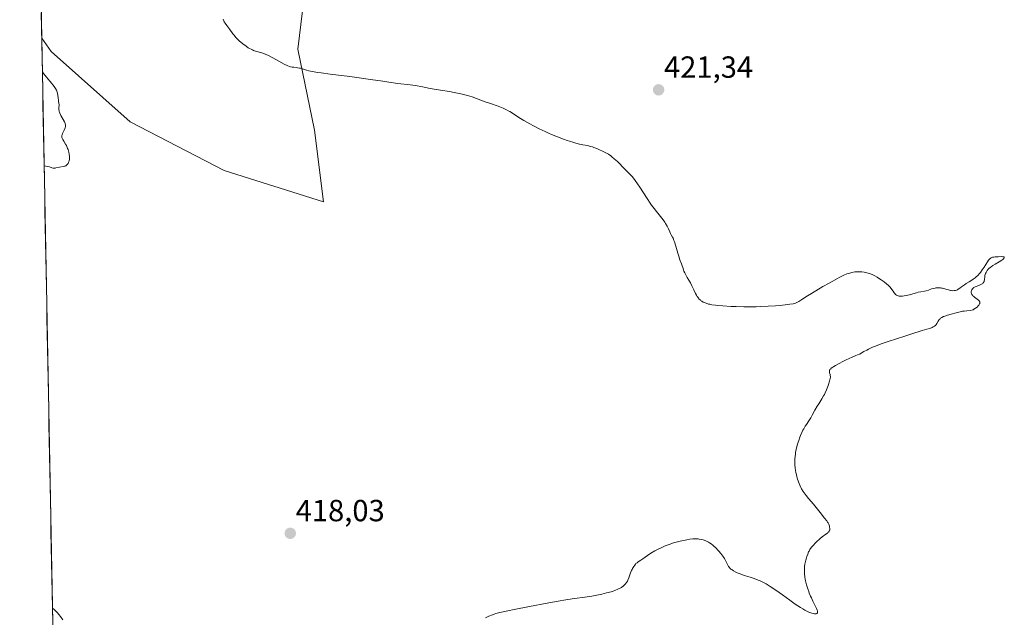
# Model space of a CAD drawing. Units: metres. Extents: x 632629 to 636030, y 4660283 to 4662645.
# Drawn here: x 632655 to 632977, y 4661094 to 4661290 of the extents above; entities that cross this region are included whole.
import ezdxf
from ezdxf.enums import TextEntityAlignment as Align

# ---------------------------------------------------------------- set-up
doc = ezdxf.new("R2010")
doc.units = ezdxf.units.M
doc.header["$MEASUREMENT"] = 0
for name, color, linetype, lineweight in [('Carátula', 7, 'Continuous', 5), ('Cultivos herbáceos CxS', 92, 'Continuous', 0), ('Curva de nivel normal', 36, 'Continuous', 0), ('Municipio CxS', 142, 'Continuous', 0), ('Pastizal CxS', 92, 'Continuous', 0), ('Punto de cota en terreno', 7, 'Continuous', 0), ('Rótulo de punto de cota en terreno', 19, 'Continuous', 0)]:
    doc.layers.add(name, color=color, linetype=linetype, lineweight=lineweight)
doc.styles.add('Arial', font='txt', dxfattribs={"height": 0.2})

# ---------------------------------------------------------------- blocks, each defined once
blk = doc.blocks.new('*U155')
at = {"layer": 'Cultivos herbáceos CxS', "color": 92, "linetype": 'Continuous', "lineweight": 0}
blk.add_polyline3d([(632665.89, 4661063.03, 413.38), (632661.75, 4661283.46, 415.05), (632664.89, 4661279.11, 415.21), (632690.68, 4661256.08, 415.39), (632721.43, 4661240.11, 415.74), (632754, 4661229.89, 416.37), (632751.07, 4661253.32, 417.56), (632745.54, 4661279.88, 420.95), (632750.01, 4661316.77, 426.02)], dxfattribs=at)
blk = doc.blocks.new('*U166')
at = {"layer": 'Curva de nivel normal', "color": 36, "linetype": 'Continuous', "lineweight": 0}
blk.add_polyline3d([(632721.1, 4661289.66, 420), (632721.33, 4661289.17, 420), (632721.49, 4661288.87, 420), (632721.81, 4661288.33, 420), (632722.31, 4661287.61, 420), (632723.26, 4661286.36, 420), (632724.32, 4661284.87, 420), (632724.68, 4661284.41, 420), (632725.31, 4661283.67, 420), (632725.68, 4661283.28, 420), (632726.45, 4661282.54, 420), (632726.88, 4661282.16, 420), (632727.56, 4661281.6, 420), (632728.64, 4661280.81, 420), (632729.36, 4661280.34, 420), (632729.72, 4661280.13, 420), (632730.25, 4661279.85, 420), (632730.76, 4661279.61, 420), (632731.09, 4661279.48, 420), (632731.75, 4661279.25, 420), (632733.84, 4661278.62, 420), (632734.63, 4661278.34, 420), (632735.05, 4661278.17, 420), (632735.72, 4661277.87, 420), (632737.15, 4661277.17, 420), (632738.6, 4661276.4, 420), (632741.11, 4661275.01, 420), (632742.3, 4661274.4, 420), (632742.84, 4661274.18, 420), (632743.14, 4661274.09, 420), (632743.72, 4661274, 420), (632744.22, 4661273.94, 420), (632744.99, 4661273.86, 420), (632745.41, 4661273.8, 420), (632746.07, 4661273.68, 420), (632746.41, 4661273.6, 420), (632747.12, 4661273.38, 420), (632748.37, 4661273.01, 420), (632749.22, 4661272.8, 420), (632750.91, 4661272.45, 420), (632751.99, 4661272.26, 420), (632753.24, 4661272.08, 420), (632756.13, 4661271.69, 420), (632762.6, 4661270.9, 420), (632765.62, 4661270.52, 420), (632769.36, 4661269.99, 420), (632773.41, 4661269.35, 420), (632775.33, 4661269.06, 420), (632778.35, 4661268.66, 420), (632782.31, 4661268.16, 420), (632784.08, 4661267.92, 420), (632786.32, 4661267.54, 420), (632788.89, 4661267.03, 420), (632790.17, 4661266.79, 420), (632792.26, 4661266.45, 420), (632795.23, 4661265.98, 420), (632796.72, 4661265.71, 420), (632798.87, 4661265.26, 420), (632800.22, 4661264.93, 420), (632801.06, 4661264.71, 420), (632802.6, 4661264.26, 420), (632804.06, 4661263.75, 420), (632806.9, 4661262.68, 420), (632808.64, 4661262.07, 420), (632811.09, 4661261.2, 420), (632812.21, 4661260.77, 420), (632812.72, 4661260.55, 420), (632813.64, 4661260.14, 420), (632814.45, 4661259.72, 420), (632814.93, 4661259.45, 420), (632815.82, 4661258.9, 420), (632817.93, 4661257.47, 420), (632819.54, 4661256.48, 420), (632821.52, 4661255.37, 420), (632822.67, 4661254.76, 420), (632824.54, 4661253.81, 420), (632826.54, 4661252.86, 420), (632827.56, 4661252.4, 420), (632828.58, 4661251.96, 420), (632830.6, 4661251.14, 420), (632832.54, 4661250.41, 420), (632833.76, 4661249.98, 420), (632834.52, 4661249.73, 420), (632835.91, 4661249.3, 420), (632836.6, 4661249.1, 420), (632837.8, 4661248.8, 420), (632838.8, 4661248.58, 420), (632840.36, 4661248.28, 420), (632841.36, 4661248.03, 420), (632842, 4661247.84, 420), (632842.44, 4661247.68, 420), (632843.4, 4661247.31, 420), (632844.49, 4661246.85, 420), (632845.07, 4661246.58, 420), (632845.95, 4661246.15, 420), (632846.81, 4661245.69, 420), (632847.23, 4661245.45, 420), (632847.96, 4661244.97, 420), (632848.37, 4661244.65, 420), (632849.14, 4661244, 420), (632850.16, 4661243.04, 420), (632850.8, 4661242.43, 420), (632851.95, 4661241.29, 420), (632855.08, 4661238.09, 420), (632855.93, 4661236.89, 420), (632857.46, 4661234.67, 420), (632859.89, 4661230.95, 420), (632860.89, 4661229.46, 420), (632861.35, 4661228.81, 420), (632862.2, 4661227.67, 420), (632862.96, 4661226.72, 420), (632863.87, 4661225.62, 420), (632864.29, 4661225.11, 420), (632865.14, 4661223.99, 420), (632865.63, 4661223.26, 420), (632865.93, 4661222.8, 420), (632866.43, 4661221.93, 420), (632866.87, 4661221.06, 420), (632867.32, 4661220.03, 420), (632867.55, 4661219.54, 420), (632867.8, 4661219.06, 420), (632868.16, 4661218.35, 420), (632868.36, 4661217.94, 420), (632868.66, 4661217.22, 420), (632868.81, 4661216.81, 420), (632869.29, 4661215.32, 420), (632869.91, 4661213.13, 420), (632870.21, 4661212.12, 420), (632870.63, 4661210.86, 420), (632871.12, 4661209.54, 420), (632871.34, 4661208.96, 420), (632871.52, 4661208.4, 420), (632871.78, 4661207.64, 420), (632871.93, 4661207.23, 420), (632872.21, 4661206.59, 420), (632872.39, 4661206.24, 420), (632873.04, 4661205.07, 420), (632874.06, 4661203.32, 420), (632874.55, 4661202.4, 420), (632875.19, 4661201.03, 420), (632875.72, 4661199.87, 420), (632875.99, 4661199.34, 420), (632876.28, 4661198.85, 420), (632876.43, 4661198.63, 420), (632876.67, 4661198.31, 420), (632876.84, 4661198.12, 420), (632877.21, 4661197.77, 420), (632877.4, 4661197.61, 420), (632877.81, 4661197.32, 420), (632878.25, 4661197.07, 420), (632878.57, 4661196.92, 420), (632879.24, 4661196.66, 420), (632879.98, 4661196.43, 420), (632880.4, 4661196.33, 420), (632881.08, 4661196.19, 420), (632882.29, 4661196.01, 420), (632883, 4661195.93, 420), (632884.66, 4661195.79, 420), (632887.43, 4661195.63, 420), (632889.01, 4661195.57, 420), (632891.54, 4661195.52, 420), (632894.19, 4661195.52, 420), (632895.54, 4661195.54, 420), (632896.88, 4661195.57, 420), (632899.5, 4661195.69, 420), (632901.94, 4661195.85, 420), (632903.42, 4661195.97, 420), (632905.87, 4661196.23, 420), (632906.58, 4661196.33, 420), (632907.68, 4661196.53, 420), (632907.97, 4661196.59, 420), (632908.46, 4661196.74, 420), (632908.87, 4661196.9, 420), (632909.11, 4661197.02, 420), (632909.58, 4661197.29, 420), (632910.49, 4661197.87, 420), (632912.34, 4661199.06, 420), (632913.72, 4661199.92, 420), (632917.41, 4661202.13, 420), (632919.42, 4661203.29, 420), (632922.17, 4661204.81, 420), (632922.93, 4661205.21, 420), (632924.21, 4661205.83, 420), (632925.24, 4661206.26, 420), (632925.82, 4661206.47, 420), (632926.17, 4661206.58, 420), (632926.84, 4661206.75, 420), (632927.82, 4661206.93, 420), (632928.3, 4661206.98, 420), (632929.04, 4661207.01, 420), (632929.8, 4661206.99, 420), (632930.19, 4661206.96, 420), (632930.91, 4661206.86, 420), (632931.28, 4661206.79, 420), (632931.84, 4661206.66, 420), (632932.69, 4661206.41, 420), (632933.54, 4661206.09, 420), (632933.96, 4661205.9, 420), (632934.38, 4661205.69, 420), (632935.19, 4661205.23, 420), (632935.97, 4661204.72, 420), (632936.48, 4661204.37, 420), (632937.44, 4661203.64, 420), (632938.32, 4661202.93, 420), (632938.72, 4661202.57, 420), (632939.28, 4661202.03, 420), (632939.78, 4661201.48, 420), (632940, 4661201.19, 420), (632940.4, 4661200.62, 420), (632940.73, 4661200.12, 420), (632940.9, 4661199.89, 420), (632941.18, 4661199.58, 420), (632941.51, 4661199.32, 420), (632941.69, 4661199.22, 420), (632942, 4661199.1, 420), (632942.34, 4661199.02, 420), (632942.6, 4661198.99, 420), (632943.14, 4661198.98, 420), (632943.43, 4661199, 420), (632944.02, 4661199.07, 420), (632944.62, 4661199.18, 420), (632945.75, 4661199.45, 420), (632946.82, 4661199.77, 420), (632948.01, 4661200.14, 420), (632948.58, 4661200.28, 420), (632949.45, 4661200.43, 420), (632950.62, 4661200.6, 420), (632951.17, 4661200.72, 420), (632951.96, 4661200.98, 420), (632953, 4661201.37, 420), (632953.55, 4661201.53, 420), (632954.14, 4661201.65, 420), (632954.41, 4661201.69, 420), (632954.95, 4661201.73, 420), (632955.35, 4661201.74, 420), (632955.95, 4661201.71, 420), (632956.23, 4661201.67, 420), (632956.5, 4661201.62, 420), (632957.02, 4661201.49, 420), (632957.99, 4661201.17, 420), (632958.47, 4661201.02, 420), (632959.12, 4661200.88, 420), (632959.44, 4661200.83, 420), (632959.92, 4661200.8, 420), (632960.36, 4661200.81, 420), (632960.57, 4661200.83, 420), (632960.77, 4661200.87, 420), (632961.14, 4661200.97, 420), (632961.49, 4661201.12, 420), (632961.72, 4661201.25, 420), (632962.2, 4661201.58, 420), (632962.79, 4661202.04, 420), (632963.74, 4661202.76, 420), (632964.3, 4661203.15, 420), (632965.25, 4661203.74, 420), (632966.16, 4661204.29, 420), (632966.61, 4661204.58, 420), (632967.26, 4661205.05, 420), (632967.56, 4661205.3, 420), (632968.13, 4661205.82, 420), (632968.66, 4661206.38, 420), (632968.98, 4661206.77, 420), (632969.58, 4661207.58, 420), (632970.19, 4661208.51, 420), (632971.24, 4661210.22, 420), (632971.65, 4661210.8, 420), (632971.85, 4661211.04, 420), (632972.17, 4661211.34, 420), (632972.52, 4661211.56, 420), (632972.71, 4661211.65, 420), (632972.91, 4661211.72, 420), (632973.35, 4661211.82, 420), (632973.82, 4661211.87, 420), (632974.74, 4661211.91, 420), (632975.88, 4661211.95, 420), (632976.34, 4661211.92, 420), (632976.58, 4661211.87, 420), (632976.76, 4661211.74, 420), (632976.78, 4661211.62, 420), (632976.62, 4661211.35, 420), (632976.5, 4661211.24, 420), (632976.26, 4661211.04, 420), (632975.93, 4661210.82, 420), (632975.08, 4661210.28, 420), (632973.74, 4661209.45, 420), (632973.06, 4661209, 420), (632972.43, 4661208.56, 420), (632972.15, 4661208.34, 420), (632971.77, 4661208.02, 420), (632971.55, 4661207.8, 420), (632971.18, 4661207.39, 420), (632971.03, 4661207.19, 420), (632970.79, 4661206.8, 420), (632970.61, 4661206.42, 420), (632970.52, 4661206.17, 420), (632970.4, 4661205.69, 420), (632970.37, 4661205.43, 420), (632970.28, 4661204.32, 420), (632970.24, 4661204.05, 420), (632970.16, 4661203.79, 420), (632970.1, 4661203.67, 420), (632970, 4661203.5, 420), (632969.91, 4661203.39, 420), (632969.71, 4661203.19, 420), (632969.34, 4661202.93, 420), (632969.06, 4661202.78, 420), (632968.48, 4661202.53, 420), (632967.2, 4661202.07, 420), (632966.85, 4661201.89, 420), (632966.69, 4661201.79, 420), (632966.55, 4661201.67, 420), (632966.32, 4661201.41, 420), (632966.15, 4661201.12, 420), (632966.07, 4661200.91, 420), (632966.03, 4661200.77, 420), (632965.98, 4661200.49, 420), (632965.97, 4661200.22, 420), (632965.98, 4661200.09, 420), (632966.03, 4661199.88, 420), (632966.15, 4661199.58, 420), (632966.37, 4661199.28, 420), (632966.51, 4661199.12, 420), (632966.68, 4661198.96, 420), (632967.07, 4661198.64, 420), (632967.92, 4661198, 420), (632968.29, 4661197.69, 420), (632968.54, 4661197.43, 420), (632968.64, 4661197.3, 420), (632968.74, 4661197.11, 420), (632968.78, 4661196.91, 420), (632968.78, 4661196.8, 420), (632968.74, 4661196.58, 420), (632968.69, 4661196.46, 420), (632968.59, 4661196.27, 420), (632968.4, 4661196, 420), (632968.24, 4661195.81, 420), (632967.86, 4661195.43, 420), (632967.37, 4661195.03, 420), (632966.84, 4661194.7, 420), (632966.58, 4661194.57, 420), (632966.32, 4661194.48, 420), (632965.8, 4661194.36, 420), (632964.5, 4661194.24, 420), (632963.61, 4661194.13, 420), (632963.08, 4661194.04, 420), (632961.88, 4661193.79, 420), (632961.03, 4661193.59, 420), (632959.34, 4661193.13, 420), (632958.21, 4661192.78, 420), (632957.29, 4661192.45, 420), (632956.91, 4661192.29, 420), (632956.28, 4661191.97, 420), (632955.95, 4661191.76, 420), (632955.77, 4661191.62, 420), (632955.47, 4661191.32, 420), (632955.33, 4661191.14, 420), (632955.12, 4661190.77, 420), (632954.74, 4661190.03, 420), (632954.49, 4661189.68, 420), (632954.33, 4661189.51, 420), (632953.95, 4661189.2, 420), (632953.48, 4661188.92, 420), (632953.14, 4661188.75, 420), (632952.38, 4661188.46, 420), (632951.41, 4661188.16, 420), (632949.85, 4661187.73, 420), (632948.88, 4661187.45, 420), (632947.13, 4661186.87, 420), (632943.91, 4661185.79, 420), (632941.79, 4661185.11, 420), (632938.39, 4661184.04, 420), (632936.53, 4661183.4, 420), (632934.61, 4661182.67, 420), (632933.65, 4661182.26, 420), (632932.37, 4661181.68, 420), (632931.74, 4661181.37, 420), (632930.81, 4661180.87, 420), (632929.9, 4661180.34, 420), (632929.46, 4661180.06, 420), (632928.73, 4661179.8, 420), (632928.18, 4661179.59, 420), (632926.97, 4661179.06, 420), (632925.02, 4661178.14, 420), (632923.75, 4661177.49, 420), (632922.95, 4661177.07, 420), (632921.58, 4661176.3, 420), (632920.98, 4661175.94, 420), (632920.66, 4661175.74, 420), (632920.16, 4661175.38, 420), (632919.97, 4661175.23, 420), (632919.72, 4661174.97, 420), (632919.59, 4661174.75, 420), (632919.55, 4661174.62, 420), (632919.54, 4661174.38, 420), (632919.61, 4661173.94, 420), (632919.75, 4661173.33, 420), (632919.82, 4661173.04, 420), (632919.85, 4661172.67, 420), (632919.85, 4661172.46, 420), (632919.79, 4661172.06, 420), (632919.56, 4661171.19, 420), (632919.21, 4661170.06, 420), (632918.98, 4661169.41, 420), (632918.58, 4661168.37, 420), (632918.12, 4661167.32, 420), (632917.88, 4661166.82, 420), (632917.63, 4661166.34, 420), (632917.11, 4661165.44, 420), (632916.04, 4661163.78, 420), (632915.52, 4661162.96, 420), (632914.8, 4661161.67, 420), (632913.91, 4661159.99, 420), (632913.48, 4661159.22, 420), (632912.85, 4661158.22, 420), (632912.05, 4661157.03, 420), (632911.66, 4661156.44, 420), (632911.15, 4661155.6, 420), (632910.89, 4661155.12, 420), (632910.51, 4661154.32, 420), (632910.11, 4661153.37, 420), (632909.9, 4661152.84, 420), (632909.51, 4661151.76, 420), (632909.32, 4661151.18, 420), (632909.04, 4661150.26, 420), (632908.67, 4661148.79, 420), (632908.47, 4661147.79, 420), (632908.39, 4661147.28, 420), (632908.3, 4661146.52, 420), (632908.24, 4661145.76, 420), (632908.22, 4661145.25, 420), (632908.22, 4661144.26, 420), (632908.25, 4661143.77, 420), (632908.33, 4661142.81, 420), (632908.46, 4661141.87, 420), (632908.56, 4661141.26, 420), (632908.83, 4661140.08, 420), (632909, 4661139.45, 420), (632909.4, 4661138.25, 420), (632909.86, 4661137.12, 420), (632910.2, 4661136.41, 420), (632910.45, 4661135.96, 420), (632910.98, 4661135.08, 420), (632911.29, 4661134.61, 420), (632911.97, 4661133.7, 420), (632912.71, 4661132.8, 420), (632914.35, 4661130.89, 420), (632915.68, 4661129.28, 420), (632916.54, 4661128.21, 420), (632917.98, 4661126.35, 420), (632918.66, 4661125.42, 420), (632918.95, 4661124.99, 420), (632919.1, 4661124.75, 420), (632919.3, 4661124.33, 420), (632919.53, 4661123.71, 420), (632919.6, 4661123.39, 420), (632919.67, 4661122.94, 420), (632919.66, 4661122.55, 420), (632919.61, 4661122.37, 420), (632919.47, 4661122.08, 420), (632919.23, 4661121.78, 420), (632919.07, 4661121.62, 420), (632918.87, 4661121.45, 420), (632918.39, 4661121.09, 420), (632917.17, 4661120.22, 420), (632916.49, 4661119.68, 420), (632916.15, 4661119.38, 420), (632915.47, 4661118.73, 420), (632914.82, 4661118.05, 420), (632914.42, 4661117.61, 420), (632913.73, 4661116.78, 420), (632913.17, 4661116.02, 420), (632912.89, 4661115.55, 420), (632912.73, 4661115.25, 420), (632912.43, 4661114.58, 420), (632912.14, 4661113.78, 420), (632911.99, 4661113.32, 420), (632911.79, 4661112.57, 420), (632911.61, 4661111.73, 420), (632911.54, 4661111.28, 420), (632911.44, 4661110.44, 420), (632911.41, 4661109.99, 420), (632911.39, 4661109.29, 420), (632911.42, 4661108.19, 420), (632911.54, 4661107.01, 420), (632911.64, 4661106.39, 420), (632911.76, 4661105.76, 420), (632912.07, 4661104.48, 420), (632912.47, 4661103.18, 420), (632912.76, 4661102.34, 420), (632912.96, 4661101.79, 420), (632913.39, 4661100.74, 420), (632913.64, 4661100.18, 420), (632914.14, 4661099.16, 420), (632915.02, 4661097.44, 420), (632915.36, 4661096.74, 420), (632915.57, 4661096.2, 420), (632915.63, 4661095.97, 420), (632915.68, 4661095.66, 420), (632915.66, 4661095.41, 420), (632915.62, 4661095.3, 420), (632915.53, 4661095.19, 420), (632915.37, 4661095.08, 420), (632915.17, 4661095.02, 420), (632914.86, 4661095, 420), (632914.67, 4661095.01, 420), (632914.36, 4661095.05, 420), (632913.81, 4661095.18, 420), (632913.15, 4661095.41, 420), (632912.78, 4661095.56, 420), (632911.97, 4661095.95, 420), (632911.53, 4661096.18, 420), (632910.81, 4661096.59, 420), (632910.04, 4661097.07, 420), (632908.36, 4661098.19, 420), (632906.58, 4661099.45, 420), (632904.22, 4661101.17, 420), (632903.1, 4661101.98, 420), (632901.07, 4661103.38, 420), (632900.14, 4661103.99, 420), (632898.82, 4661104.78, 420), (632897.53, 4661105.46, 420), (632896.88, 4661105.76, 420), (632896.23, 4661106.04, 420), (632894.92, 4661106.54, 420), (632893.65, 4661106.98, 420), (632892.07, 4661107.47, 420), (632891.37, 4661107.7, 420), (632890.03, 4661108.17, 420), (632889.31, 4661108.47, 420), (632888.89, 4661108.66, 420), (632888.17, 4661109.05, 420), (632887.57, 4661109.46, 420), (632887.31, 4661109.66, 420), (632886.96, 4661109.99, 420), (632886.81, 4661110.16, 420), (632886.53, 4661110.53, 420), (632886.19, 4661111.12, 420), (632885.79, 4661111.99, 420), (632885.57, 4661112.44, 420), (632885.22, 4661113.06, 420), (632885.02, 4661113.39, 420), (632884.67, 4661113.89, 420), (632884.05, 4661114.71, 420), (632883.38, 4661115.49, 420), (632883.01, 4661115.89, 420), (632882.45, 4661116.48, 420), (632881.62, 4661117.27, 420), (632881.35, 4661117.5, 420), (632880.84, 4661117.9, 420), (632880.33, 4661118.24, 420), (632880, 4661118.43, 420), (632879.32, 4661118.78, 420), (632878.59, 4661119.08, 420), (632878.21, 4661119.21, 420), (632877.59, 4661119.37, 420), (632876.9, 4661119.48, 420), (632876.54, 4661119.52, 420), (632875.83, 4661119.55, 420), (632875.46, 4661119.54, 420), (632874.86, 4661119.51, 420), (632873.9, 4661119.42, 420), (632872.84, 4661119.26, 420), (632872.28, 4661119.16, 420), (632870.67, 4661118.81, 420), (632869.81, 4661118.58, 420), (632868.49, 4661118.2, 420), (632867.15, 4661117.74, 420), (632866.47, 4661117.48, 420), (632865.8, 4661117.21, 420), (632864.48, 4661116.63, 420), (632863.23, 4661116.03, 420), (632862.46, 4661115.62, 420), (632861.12, 4661114.86, 420), (632859.98, 4661114.12, 420), (632858.45, 4661113, 420), (632857.8, 4661112.57, 420), (632856.98, 4661112.02, 420), (632856.58, 4661111.72, 420), (632856.24, 4661111.42, 420), (632856.08, 4661111.25, 420), (632855.84, 4661110.97, 420), (632855.48, 4661110.48, 420), (632855.14, 4661109.89, 420), (632854.98, 4661109.55, 420), (632854.81, 4661109.18, 420), (632854.49, 4661108.38, 420), (632853.88, 4661106.74, 420), (632853.59, 4661106.03, 420), (632853.45, 4661105.73, 420), (632853.16, 4661105.22, 420), (632852.85, 4661104.81, 420), (632852.63, 4661104.57, 420), (632852.11, 4661104.12, 420), (632851.46, 4661103.65, 420), (632851.04, 4661103.41, 420), (632850.29, 4661103.03, 420), (632849.32, 4661102.64, 420), (632848.74, 4661102.44, 420), (632848.09, 4661102.23, 420), (632846.64, 4661101.83, 420), (632845.04, 4661101.45, 420), (632842.83, 4661100.99, 420), (632841.76, 4661100.8, 420), (632839.46, 4661100.46, 420), (632836.07, 4661100.01, 420), (632833.97, 4661099.7, 420), (632830.09, 4661099.05, 420), (632827.2, 4661098.53, 420), (632821.39, 4661097.43, 420), (632816.36, 4661096.42, 420), (632814.26, 4661095.97, 420), (632811.7, 4661095.38, 420), (632810.4, 4661095.05, 420), (632809.85, 4661094.89, 420), (632808.92, 4661094.59, 420), (632808.38, 4661094.38, 420), (632808.06, 4661094.24, 420), (632807.44, 4661093.94, 420), (632806.99, 4661093.7, 420)], dxfattribs=at)
blk = doc.blocks.new('*U172')
at = {"layer": 'Curva de nivel normal', "color": 36, "linetype": 'Continuous', "lineweight": 0}
for points in [[(632662.53, 4661241.69, 415), (632663.68, 4661241.45, 415), (632664.25, 4661241.3, 415), (632665.07, 4661241.06, 415), (632665.51, 4661240.95, 415), (632665.7, 4661240.93, 415), (632666.1, 4661240.94, 415), (632666.36, 4661240.99, 415), (632667.54, 4661241.27, 415), (632668.81, 4661241.42, 415), (632669.21, 4661241.52, 415), (632669.4, 4661241.6, 415), (632669.59, 4661241.69, 415), (632669.92, 4661241.95, 415), (632670.13, 4661242.16, 415), (632670.36, 4661242.48, 415), (632670.46, 4661242.66, 415), (632670.65, 4661243.1, 415), (632670.72, 4661243.33, 415), (632670.81, 4661243.83, 415), (632670.84, 4661244.36, 415), (632670.83, 4661244.73, 415), (632670.74, 4661245.52, 415), (632670.61, 4661246.14, 415), (632670.37, 4661246.98, 415), (632670.23, 4661247.39, 415), (632669.98, 4661247.99, 415), (632669.85, 4661248.28, 415), (632669.56, 4661248.81, 415), (632668.98, 4661249.74, 415), (632668.61, 4661250.31, 415), (632668.39, 4661250.74, 415), (632668.32, 4661250.95, 415), (632668.29, 4661251.27, 415), (632668.34, 4661251.64, 415), (632668.4, 4661251.84, 415), (632668.6, 4661252.31, 415), (632669.12, 4661253.36, 415), (632669.44, 4661254.1, 415), (632669.56, 4661254.51, 415), (632669.58, 4661254.71, 415), (632669.58, 4661254.83, 415), (632669.54, 4661255.09, 415), (632669.46, 4661255.37, 415), (632669.38, 4661255.57, 415), (632669.16, 4661256.04, 415), (632668.01, 4661258.14, 415), (632667.68, 4661258.87, 415), (632667.55, 4661259.2, 415), (632667.46, 4661259.51, 415), (632667.42, 4661259.71, 415), (632667.37, 4661260.06, 415), (632667.36, 4661260.38, 415), (632667.4, 4661260.94, 415), (632667.43, 4661261.29, 415), (632667.42, 4661261.62, 415), (632667.32, 4661262.23, 415), (632667.24, 4661262.73, 415), (632667.2, 4661263.1, 415), (632667.15, 4661263.95, 415), (632667.06, 4661264.7, 415), (632666.89, 4661265.43, 415), (632666.77, 4661265.81, 415), (632666.54, 4661266.4, 415), (632666.24, 4661267, 415), (632666.07, 4661267.3, 415), (632665.87, 4661267.6, 415), (632665.43, 4661268.19, 415), (632665.1, 4661268.59, 415), (632664.4, 4661269.4, 415), (632663.84, 4661270.04, 415), (632663.29, 4661270.71, 415), (632662.34, 4661271.92, 415), (632661.96, 4661272.48, 415), (632661.96, 4661272.49, 415)], [(632668.68, 4661093.04, 415), (632667.92, 4661094.08, 415), (632667.34, 4661094.8, 415), (632666.88, 4661095.32, 415), (632666.22, 4661096, 415), (632665.89, 4661096.31, 415), (632665.25, 4661096.87, 415)]]:
    blk.add_polyline3d(points, dxfattribs=at)
blk = doc.blocks.new('5PATER')
at = {"layer": 'Carátula', "linetype": 'Continuous', "lineweight": 5}
h = blk.add_hatch(color=250, dxfattribs=at)
edge = h.paths.add_edge_path()
edge.add_ellipse((0, 0.01), major_axis=(-1.33, -1.34), ratio=0.999422, start_angle=0, end_angle=360)

msp = doc.modelspace()

# ---------------------------------------------------------------- linework, layer by layer
at = {"layer": 'Cultivos herbáceos CxS', "color": 92, "linetype": 'Continuous', "lineweight": 0}
for points in [[(632661.7494, 4661283.4559, 415.0494), (632664.8861, 4661279.1133, 415.2064), (632690.6769, 4661256.0785, 415.3884), (632721.4323, 4661240.1115, 415.7395), (632753.9985, 4661229.8875, 416.3679), (632751.0675, 4661253.3193, 417.5579), (632745.5447, 4661279.8803, 420.9457), (632750.0117, 4661316.7693, 426.0167), (632774.7149, 4661359.0875, 425.8472), (632775.8895, 4661361.6163, 425.8505), (632781.4933, 4661411.0843, 426.2869), (632789.4239, 4661404.6883, 426.1463), (632812.8983, 4661385.7567, 423.7062), (632846.3299, 4661350.2983, 420.3864), (632864.7825, 4661342.2457, 419.602)], [(632661.7494, 4661283.4559, 415.0494), (632665.8899, 4661063.0264, 413.3766)]]:
    msp.add_polyline3d(points, dxfattribs=at)
at = {"layer": 'Municipio CxS', "color": 142, "linetype": 'Continuous', "lineweight": 0}
msp.add_polyline3d([(632665.3472, 4661091.9197, 414.5932), (632665.2533, 4661096.9157, 414.914), (632665.1595, 4661101.9118, 415.3444), (632665.0657, 4661106.9078, 415.752), (632664.9718, 4661111.9039, 415.9951), (632664.878, 4661116.8999, 416.0936), (632664.7841, 4661121.896, 416.1491), (632664.6903, 4661126.892, 416.2188), (632664.5964, 4661131.8881, 416.1317), (632664.5026, 4661136.8841, 416.019), (632664.4087, 4661141.8802, 415.987), (632664.3149, 4661146.8762, 416.0619), (632664.2211, 4661151.8723, 416.1406), (632664.1272, 4661156.8683, 416.1867), (632664.0334, 4661161.8644, 416.2044), (632663.9395, 4661166.8604, 416.19), (632663.8457, 4661171.8565, 416.142), (632663.7518, 4661176.8525, 416.0762), (632663.658, 4661181.8486, 415.995), (632663.5641, 4661186.8446, 415.9396), (632663.4703, 4661191.8406, 415.8357), (632663.3765, 4661196.8367, 415.669), (632663.2826, 4661201.8327, 415.5394), (632663.1888, 4661206.8288, 415.439), (632663.0949, 4661211.8248, 415.3373), (632663.0011, 4661216.8209, 415.2862), (632662.9072, 4661221.8169, 415.286), (632662.8134, 4661226.813, 415.2638), (632662.7195, 4661231.809, 415.2074), (632662.6257, 4661236.8051, 415.0924), (632662.5319, 4661241.8011, 414.9721), (632662.438, 4661246.7972, 414.8845), (632662.3442, 4661251.7932, 414.8361), (632662.2503, 4661256.7893, 414.8502), (632662.1565, 4661261.7853, 414.8603), (632662.0626, 4661266.7814, 414.8624), (632661.9688, 4661271.7774, 414.9232), (632661.8749, 4661276.7735, 415.0314), (632661.7811, 4661281.7695, 415.0488), (632661.6873, 4661286.7656, 415.152), (632661.5934, 4661291.7616, 415.1968)], dxfattribs=at)
at = {"layer": 'Pastizal CxS', "color": 92, "linetype": 'Continuous', "lineweight": 0}
for points in [[(632780.4807, 4661520.4953, 415.7015), (632816.9513, 4661455.6581, 416.8945), (632837.2123, 4661402.9779, 417.7409), (632860.3157, 4661368.1911, 418.3059), (632864.7825, 4661342.2457, 419.602), (632846.3299, 4661350.2983, 420.3864), (632812.8983, 4661385.7567, 423.7062), (632789.4239, 4661404.6883, 426.1463), (632781.4933, 4661411.0843, 426.2869), (632775.8895, 4661361.6163, 425.8505), (632774.7149, 4661359.0875, 425.8472), (632750.0117, 4661316.7693, 426.0167), (632745.5447, 4661279.8803, 420.9457), (632751.0675, 4661253.3193, 417.5579), (632753.9985, 4661229.8875, 416.3679), (632753.9985, 4661229.8875, 416.3679), (632721.4323, 4661240.1115, 415.7395), (632690.6769, 4661256.0785, 415.3884), (632664.8861, 4661279.1133, 415.2064), (632661.7494, 4661283.4559, 415.0494), (632654.5393, 4661667.3068, 413.7673)], [(632654.5393, 4661667.3068, 413.7673), (632661.7494, 4661283.4559, 415.0494)], [(632661.7494, 4661283.4559, 415.0494), (632664.8861, 4661279.1133, 415.2064), (632690.6769, 4661256.0785, 415.3884), (632721.4323, 4661240.1115, 415.7395), (632753.9985, 4661229.8875, 416.3679), (632751.0675, 4661253.3193, 417.5579), (632745.5447, 4661279.8803, 420.9457), (632750.0117, 4661316.7693, 426.0167), (632774.7149, 4661359.0875, 425.8472), (632775.8895, 4661361.6163, 425.8505), (632781.4933, 4661411.0843, 426.2869), (632789.4239, 4661404.6883, 426.1463), (632812.8983, 4661385.7567, 423.7062), (632846.3299, 4661350.2983, 420.3864), (632864.7825, 4661342.2457, 419.602)]]:
    msp.add_polyline3d(points, dxfattribs=at)

# ---------------------------------------------------------------- block references
at = {"layer": 'Cultivos herbáceos CxS', "color": 92, "linetype": 'Continuous', "lineweight": 0}
msp.add_blockref('*U155', (0, 0), dxfattribs=at)
at = {"layer": 'Curva de nivel normal', "color": 36, "linetype": 'Continuous', "lineweight": 0}
for name in ['*U166', '*U172']:
    msp.add_blockref(name, (0, 0), dxfattribs=at)
at = {"layer": 'Punto de cota en terreno', "linetype": 'Continuous', "lineweight": 0}
for p in [(632863.64, 4661266.55, 421.34), (632743.09, 4661121.35, 418.03)]:
    msp.add_blockref('5PATER', p, dxfattribs=at)

# ---------------------------------------------------------------- texts
at = {"layer": 'Rótulo de punto de cota en terreno', "color": 19, "linetype": 'Continuous', "lineweight": 0, "style": 'Arial'}
for s, p in [('421,34', (632865.4039, 4661268.3139)), ('418,03', (632744.8539, 4661123.1139))]:
    msp.add_text(s, height=7, dxfattribs=at).set_placement(p, align=Align.BOTTOM_LEFT)

doc.saveas('drawing.dxf')
